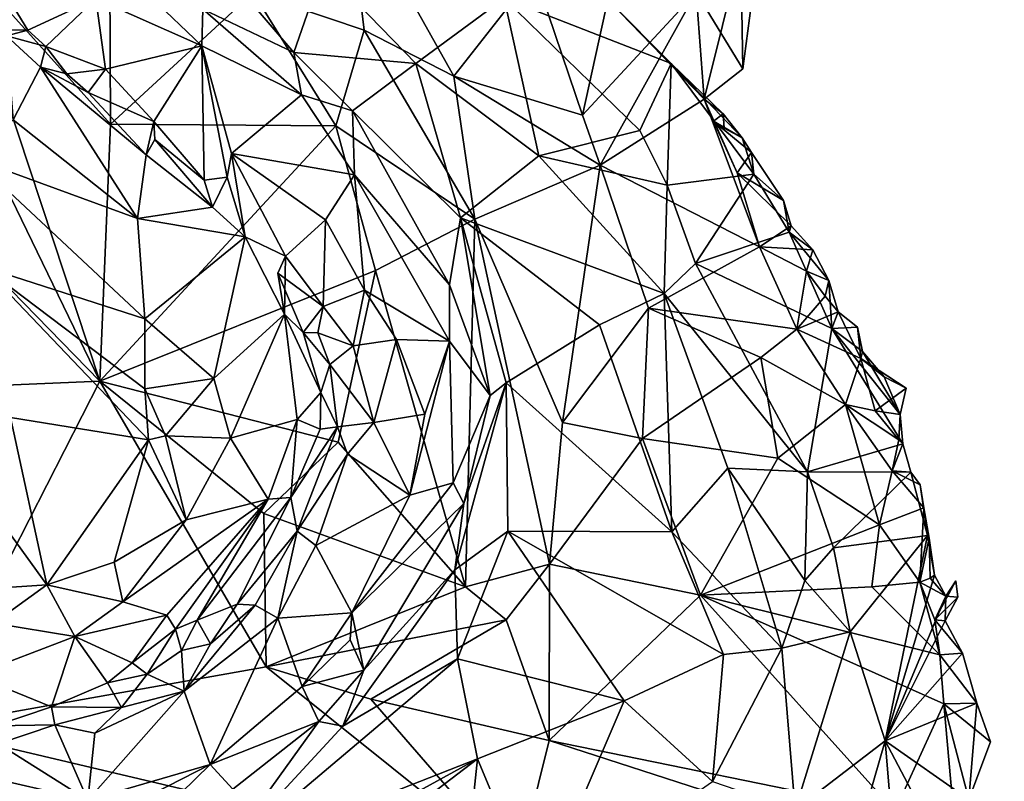
# Model space of a CAD drawing. Units: metres. Extents: x 24.32 to 28.9, y -1.43 to 3.22.
# Drawn here: x 27.69 to 28.28, y -0.36 to 0.1 of the extents above; entities that cross this region are included whole.
import ezdxf

# ---------------------------------------------------------------- set-up
doc = ezdxf.new("R2010")
doc.units = ezdxf.units.M

msp = doc.modelspace()

# ---------------------------------------------------------------- linework, layer by layer
at = {"layer": '1'}
for points in [[(27.54375, 0.08164, -0.25461), (27.57897, 0.2134, -0.2604), (27.74074, -0.12035, -0.25101)], [(27.74074, -0.12035, -0.25101), (27.57897, 0.2134, -0.2604), (27.65685, 0.13333, -0.25784)], [(27.83218, 0.11151, -0.24768), (27.88792, 0.17585, -0.25868), (27.89852, 0.08908, -0.25225)], [(27.89852, 0.08908, -0.25225), (27.88792, 0.17585, -0.25868), (27.95202, 0.06153, -0.24718)], [(27.95202, 0.06153, -0.24718), (27.88792, 0.17585, -0.25868), (28.00011, 0.12296, -0.25644)], [(28.10117, 0.04784, -0.25233), (28.12306, 0.13601, -0.23351), (28.04512, 0.10571, -0.23362)], [(28.10117, 0.04784, -0.25233), (28.12427, 0.06593, -0.24933), (28.12306, 0.13601, -0.23351)], [(28.12427, 0.06593, -0.24933), (28.1293, 0.10372, -0.24571), (28.12306, 0.13601, -0.23351)], [(27.74074, -0.12035, -0.25101), (27.65685, 0.13333, -0.25784), (27.74719, 0.03287, -0.24939)], [(27.74719, 0.03287, -0.24939), (27.65685, 0.13333, -0.25784), (27.7468, 0.12026, -0.24849)], [(27.67544, 0.12551, -0.1171), (27.67592, 0.0893, -0.1472), (27.69796, 0.08896, -0.14942)], [(27.67544, 0.12551, -0.1171), (27.69796, 0.08896, -0.14942), (27.7384, 0.10788, -0.10964)], [(27.82475, 0.11306, -0.11166), (27.85657, 0.07561, -0.10039), (27.87395, 0.12612, -0.14762)], [(27.87395, 0.12612, -0.14762), (27.85657, 0.07561, -0.10039), (27.92931, 0.06916, -0.12278)], [(27.87395, 0.12612, -0.14762), (27.92931, 0.06916, -0.12278), (27.98198, 0.10807, -0.19451)], [(28.02872, 0.03825, -0.25444), (28.00011, 0.12296, -0.25644), (28.04811, 0.12716, -0.25761)], [(28.02872, 0.03825, -0.25444), (28.04811, 0.12716, -0.25761), (28.09645, 0.11159, -0.24899)], [(27.74719, 0.03287, -0.24939), (27.7468, 0.12026, -0.24849), (27.83218, 0.11151, -0.24768)], [(27.95202, 0.06153, -0.24718), (28.00011, 0.12296, -0.25644), (28.02872, 0.03825, -0.25444)], [(27.85657, 0.07561, -0.10039), (27.82475, 0.11306, -0.11166), (27.80224, 0.10155, -0.10129)], [(28.03928, 0.00853, -0.2527), (28.02872, 0.03825, -0.25444), (28.09645, 0.11159, -0.24899)], [(28.03928, 0.00853, -0.2527), (28.09645, 0.11159, -0.24899), (28.10117, 0.04784, -0.25233)], [(28.10117, 0.04784, -0.25233), (28.09645, 0.11159, -0.24899), (28.12427, 0.06593, -0.24933)], [(28.12427, 0.06593, -0.24933), (28.09645, 0.11159, -0.24899), (28.1293, 0.10372, -0.24571)], [(27.69796, 0.08896, -0.14942), (27.70853, 0.07916, -0.15281), (27.7384, 0.10788, -0.10964)], [(27.7384, 0.10788, -0.10964), (27.70853, 0.07916, -0.15281), (27.74427, 0.06582, -0.14962)], [(27.77125, 0.10883, -0.1007), (27.7384, 0.10788, -0.10964), (27.80165, 0.07962, -0.10499)], [(27.7384, 0.10788, -0.10964), (27.74427, 0.06582, -0.14962), (27.80165, 0.07962, -0.10499)], [(27.74719, 0.03287, -0.24939), (27.83218, 0.11151, -0.24768), (27.88155, 0.03197, -0.25161)], [(27.80224, 0.10155, -0.10129), (27.77125, 0.10883, -0.1007), (27.80165, 0.07962, -0.10499)], [(27.88155, 0.03197, -0.25161), (27.83218, 0.11151, -0.24768), (27.89852, 0.08908, -0.25225)], [(27.98198, 0.10807, -0.19451), (27.92931, 0.06916, -0.12278), (28.00265, 0.01414, -0.12777)], [(27.98198, 0.10807, -0.19451), (28.00265, 0.01414, -0.12777), (28.06288, 0.02919, -0.17888)], [(27.98198, 0.10807, -0.19451), (28.06288, 0.02919, -0.17888), (28.08154, 0.0691, -0.2394)], [(28.04512, 0.10571, -0.23362), (27.98198, 0.10807, -0.19451), (28.08154, 0.0691, -0.2394)], [(28.04512, 0.10571, -0.23362), (28.08154, 0.0691, -0.2394), (28.10117, 0.04784, -0.25233)], [(27.80224, 0.10155, -0.10129), (27.80165, 0.07962, -0.10499), (27.86117, 0.05042, -0.09935)], [(27.85657, 0.07561, -0.10039), (27.80224, 0.10155, -0.10129), (27.86117, 0.05042, -0.09935)], [(27.67592, 0.0893, -0.1472), (27.6852, 0.08564, -0.15202), (27.69796, 0.08896, -0.14942)], [(27.69796, 0.08896, -0.14942), (27.6852, 0.08564, -0.15202), (27.70853, 0.07916, -0.15281)], [(27.88155, 0.03197, -0.25161), (27.89852, 0.08908, -0.25225), (27.96443, -0.02371, -0.24045)], [(27.96443, -0.02371, -0.24045), (27.89852, 0.08908, -0.25225), (27.95202, 0.06153, -0.24718)], [(27.70547, 0.06701, -0.15063), (27.6852, 0.08564, -0.15202), (27.68921, 0.03548, -0.12059)], [(27.6852, 0.08564, -0.15202), (27.70547, 0.06701, -0.15063), (27.70853, 0.07916, -0.15281)], [(27.41744, -0.13406, -0.25089), (27.54375, 0.08164, -0.25461), (27.74074, -0.12035, -0.25101)], [(27.72119, 0.06296, -0.16093), (27.70853, 0.07916, -0.15281), (27.70547, 0.06701, -0.15063)], [(27.74427, 0.06582, -0.14962), (27.70853, 0.07916, -0.15281), (27.72119, 0.06296, -0.16093)], [(27.74427, 0.06582, -0.14962), (27.77302, 0.03444, -0.15868), (27.80165, 0.07962, -0.10499)], [(27.77302, 0.03444, -0.15868), (27.80312, -0.00054, -0.17375), (27.80165, 0.07962, -0.10499)], [(27.80165, 0.07962, -0.10499), (27.80312, -0.00054, -0.17375), (27.81669, 0.00142, -0.1687)], [(27.80165, 0.07962, -0.10499), (27.81669, 0.00142, -0.1687), (27.81939, 0.01545, -0.15221)], [(27.80165, 0.07962, -0.10499), (27.81939, 0.01545, -0.15221), (27.86117, 0.05042, -0.09935)], [(27.85657, 0.07561, -0.10039), (27.86117, 0.05042, -0.09935), (27.89147, 0.04091, -0.09474)], [(27.85657, 0.07561, -0.10039), (27.89147, 0.04091, -0.09474), (27.92931, 0.06916, -0.12278)], [(27.70547, 0.06701, -0.15063), (27.68921, 0.03548, -0.12059), (27.76331, -0.02327, -0.13036)], [(27.72119, 0.06296, -0.16093), (27.70547, 0.06701, -0.15063), (27.73395, 0.05189, -0.1565)], [(27.76845, 0.0147, -0.15856), (27.70547, 0.06701, -0.15063), (27.76331, -0.02327, -0.13036)], [(27.73395, 0.05189, -0.1565), (27.70547, 0.06701, -0.15063), (27.76845, 0.0147, -0.15856)], [(27.72119, 0.06296, -0.16093), (27.73395, 0.05189, -0.1565), (27.74427, 0.06582, -0.14962)], [(27.77302, 0.03444, -0.15868), (27.74427, 0.06582, -0.14962), (27.73395, 0.05189, -0.1565)], [(27.89147, 0.04091, -0.09474), (27.95589, -0.02292, -0.08724), (27.92931, 0.06916, -0.12278)], [(27.92931, 0.06916, -0.12278), (27.95589, -0.02292, -0.08724), (28.00265, 0.01414, -0.12777)], [(28.06288, 0.02919, -0.17888), (28.07922, -0.00346, -0.16382), (28.08154, 0.0691, -0.2394)], [(28.08154, 0.0691, -0.2394), (28.07922, -0.00346, -0.16382), (28.13092, 0.0031, -0.2279)], [(28.11247, 0.03908, -0.23954), (28.08154, 0.0691, -0.2394), (28.12382, 0.02477, -0.23725)], [(28.12382, 0.02477, -0.23725), (28.08154, 0.0691, -0.2394), (28.13092, 0.0031, -0.2279)], [(28.08154, 0.0691, -0.2394), (28.11247, 0.03908, -0.23954), (28.10117, 0.04784, -0.25233)], [(27.96443, -0.02371, -0.24045), (27.95202, 0.06153, -0.24718), (28.03928, 0.00853, -0.2527)], [(28.03928, 0.00853, -0.2527), (27.95202, 0.06153, -0.24718), (28.02872, 0.03825, -0.25444)], [(27.77302, 0.03444, -0.15868), (27.73395, 0.05189, -0.1565), (27.76845, 0.0147, -0.15856)], [(27.86117, 0.05042, -0.09935), (27.81939, 0.01545, -0.15221), (27.8927, 0.00269, -0.10385)], [(27.86117, 0.05042, -0.09935), (27.8927, 0.00269, -0.10385), (27.89147, 0.04091, -0.09474)], [(28.03928, 0.00853, -0.2527), (28.10117, 0.04784, -0.25233), (28.13414, -0.04021, -0.2514)], [(28.13414, -0.04021, -0.2514), (28.10117, 0.04784, -0.25233), (28.12091, 0.00384, -0.2518)], [(28.12091, 0.00384, -0.2518), (28.10117, 0.04784, -0.25233), (28.10669, 0.03475, -0.24976)], [(28.11247, 0.03908, -0.23954), (28.10669, 0.03475, -0.24976), (28.10117, 0.04784, -0.25233)], [(27.68921, 0.03548, -0.12059), (27.6653, 0.01247, -0.10217), (27.76331, -0.02327, -0.13036)], [(27.89147, 0.04091, -0.09474), (27.8927, 0.00269, -0.10385), (27.9493, -0.06286, -0.08902)], [(27.89147, 0.04091, -0.09474), (27.9493, -0.06286, -0.08902), (27.95589, -0.02292, -0.08724)], [(28.11247, 0.03908, -0.23954), (28.11312, 0.03061, -0.23905), (28.10669, 0.03475, -0.24976)], [(28.11312, 0.03061, -0.23905), (28.11247, 0.03908, -0.23954), (28.12382, 0.02477, -0.23725)], [(27.74074, -0.12035, -0.25101), (27.74719, 0.03287, -0.24939), (27.88155, 0.03197, -0.25161)], [(27.90523, -0.05444, -0.25056), (27.74074, -0.12035, -0.25101), (27.88155, 0.03197, -0.25161)], [(27.77302, 0.03444, -0.15868), (27.76845, 0.0147, -0.15856), (27.77354, 0.02378, -0.1611)], [(27.77302, 0.03444, -0.15868), (27.77354, 0.02378, -0.1611), (27.80312, -0.00054, -0.17375)], [(27.90523, -0.05444, -0.25056), (27.88155, 0.03197, -0.25161), (27.96443, -0.02371, -0.24045)], [(28.12091, 0.00384, -0.2518), (28.10669, 0.03475, -0.24976), (28.12938, 0.0161, -0.24733)], [(28.10669, 0.03475, -0.24976), (28.12382, 0.02477, -0.23725), (28.12938, 0.0161, -0.24733)], [(28.11312, 0.03061, -0.23905), (28.12382, 0.02477, -0.23725), (28.10669, 0.03475, -0.24976)], [(27.77354, 0.02378, -0.1611), (27.76845, 0.0147, -0.15856), (27.80804, -0.01657, -0.17442)], [(27.77354, 0.02378, -0.1611), (27.80804, -0.01657, -0.17442), (27.80312, -0.00054, -0.17375)], [(28.06288, 0.02919, -0.17888), (28.00265, 0.01414, -0.12777), (28.07922, -0.00346, -0.16382)], [(28.12938, 0.0161, -0.24733), (28.12382, 0.02477, -0.23725), (28.13092, 0.0031, -0.2279)], [(27.6653, 0.01247, -0.10217), (27.67117, -0.05206, -0.09442), (27.76772, -0.08315, -0.10895)], [(27.6653, 0.01247, -0.10217), (27.76772, -0.08315, -0.10895), (27.76331, -0.02327, -0.13036)], [(27.76845, 0.0147, -0.15856), (27.76331, -0.02327, -0.13036), (27.80804, -0.01657, -0.17442)], [(27.81669, 0.00142, -0.1687), (27.82744, -0.03432, -0.17996), (27.81939, 0.01545, -0.15221)], [(27.81939, 0.01545, -0.15221), (27.82744, -0.03432, -0.17996), (27.8515, -0.04581, -0.18508)], [(27.8927, 0.00269, -0.10385), (27.81939, 0.01545, -0.15221), (27.87541, -0.02404, -0.13681)], [(27.81939, 0.01545, -0.15221), (27.8515, -0.04581, -0.18508), (27.87541, -0.02404, -0.13681)], [(28.00265, 0.01414, -0.12777), (27.95589, -0.02292, -0.08724), (28.07735, -0.06813, -0.12818)], [(28.07922, -0.00346, -0.16382), (28.00265, 0.01414, -0.12777), (28.07735, -0.06813, -0.12818)], [(28.12938, 0.0161, -0.24733), (28.1486, -0.01266, -0.23945), (28.12091, 0.00384, -0.2518)], [(28.12938, 0.0161, -0.24733), (28.13092, 0.0031, -0.2279), (28.1486, -0.01266, -0.23945)], [(28.01683, -0.14494, -0.22901), (27.96443, -0.02371, -0.24045), (28.03928, 0.00853, -0.2527)], [(28.01683, -0.14494, -0.22901), (28.03928, 0.00853, -0.2527), (28.06808, -0.07682, -0.24772)], [(28.13414, -0.04021, -0.2514), (28.06808, -0.07682, -0.24772), (28.03928, 0.00853, -0.2527)], [(27.80312, -0.00054, -0.17375), (27.80804, -0.01657, -0.17442), (27.81669, 0.00142, -0.1687)], [(27.81669, 0.00142, -0.1687), (27.80804, -0.01657, -0.17442), (27.82744, -0.03432, -0.17996)], [(27.87541, -0.02404, -0.13681), (27.8987, -0.06616, -0.12965), (27.8927, 0.00269, -0.10385)], [(27.8927, 0.00269, -0.10385), (27.8987, -0.06616, -0.12965), (27.94941, -0.09649, -0.09324)], [(27.9493, -0.06286, -0.08902), (27.8927, 0.00269, -0.10385), (27.94941, -0.09649, -0.09324)], [(28.07922, -0.00346, -0.16382), (28.09602, -0.05013, -0.14737), (28.13092, 0.0031, -0.2279)], [(28.09602, -0.05013, -0.14737), (28.15182, -0.03156, -0.22518), (28.13092, 0.0031, -0.2279)], [(28.13414, -0.04021, -0.2514), (28.12091, 0.00384, -0.2518), (28.15308, -0.02766, -0.2462)], [(28.12091, 0.00384, -0.2518), (28.1486, -0.01266, -0.23945), (28.15308, -0.02766, -0.2462)], [(28.13092, 0.0031, -0.2279), (28.15182, -0.03156, -0.22518), (28.1486, -0.01266, -0.23945)], [(28.07922, -0.00346, -0.16382), (28.07735, -0.06813, -0.12818), (28.09602, -0.05013, -0.14737)], [(27.80804, -0.01657, -0.17442), (27.76331, -0.02327, -0.13036), (27.82744, -0.03432, -0.17996)], [(28.1486, -0.01266, -0.23945), (28.15182, -0.03156, -0.22518), (28.15308, -0.02766, -0.2462)], [(27.76772, -0.08315, -0.10895), (27.82744, -0.03432, -0.17996), (27.76331, -0.02327, -0.13036)], [(27.95589, -0.02292, -0.08724), (27.9493, -0.06286, -0.08902), (27.97364, -0.12885, -0.07958)], [(27.95589, -0.02292, -0.08724), (27.97364, -0.12885, -0.07958), (27.98313, -0.12143, -0.08099)], [(27.95589, -0.02292, -0.08724), (27.98313, -0.12143, -0.08099), (28.03887, -0.08665, -0.10699)], [(27.95589, -0.02292, -0.08724), (28.03887, -0.08665, -0.10699), (28.07735, -0.06813, -0.12818)], [(27.8515, -0.04581, -0.18508), (27.87399, -0.07581, -0.18989), (27.87541, -0.02404, -0.13681)], [(27.87399, -0.07581, -0.18989), (27.8987, -0.06616, -0.12965), (27.87541, -0.02404, -0.13681)], [(27.95884, -0.24296, -0.22862), (27.90523, -0.05444, -0.25056), (27.96443, -0.02371, -0.24045)], [(27.95884, -0.24296, -0.22862), (27.96443, -0.02371, -0.24045), (28.00906, -0.2295, -0.22314)], [(28.00906, -0.2295, -0.22314), (27.96443, -0.02371, -0.24045), (28.01683, -0.14494, -0.22901)], [(28.13414, -0.04021, -0.2514), (28.15308, -0.02766, -0.2462), (28.16608, -0.04202, -0.24242)], [(28.15308, -0.02766, -0.2462), (28.15182, -0.03156, -0.22518), (28.16608, -0.04202, -0.24242)], [(27.76772, -0.08315, -0.10895), (27.80882, -0.11874, -0.12868), (27.82744, -0.03432, -0.17996)], [(27.82744, -0.03432, -0.17996), (27.80882, -0.11874, -0.12868), (27.85094, -0.08037, -0.18633)], [(27.82744, -0.03432, -0.17996), (27.85094, -0.08037, -0.18633), (27.8515, -0.04581, -0.18508)], [(28.15182, -0.03156, -0.22518), (28.09602, -0.05013, -0.14737), (28.17733, -0.08896, -0.20999)], [(28.17556, -0.06039, -0.23647), (28.15182, -0.03156, -0.22518), (28.17733, -0.08896, -0.20999)], [(28.15182, -0.03156, -0.22518), (28.17556, -0.06039, -0.23647), (28.16608, -0.04202, -0.24242)], [(28.15658, -0.08926, -0.24934), (28.06808, -0.07682, -0.24772), (28.13414, -0.04021, -0.2514)], [(28.15658, -0.08926, -0.24934), (28.13414, -0.04021, -0.2514), (28.16223, -0.0548, -0.24793)], [(28.16608, -0.04202, -0.24242), (28.16223, -0.0548, -0.24793), (28.13414, -0.04021, -0.2514)], [(27.8515, -0.04581, -0.18508), (27.84705, -0.05584, -0.18935), (27.87399, -0.07581, -0.18989)], [(27.84705, -0.05584, -0.18935), (27.8515, -0.04581, -0.18508), (27.85094, -0.08037, -0.18633)], [(28.16608, -0.04202, -0.24242), (28.17556, -0.06039, -0.23647), (28.16223, -0.0548, -0.24793)], [(27.67117, -0.05206, -0.09442), (27.6876, -0.14205, -0.09894), (27.7698, -0.15543, -0.10665)], [(27.67117, -0.05206, -0.09442), (27.7698, -0.15543, -0.10665), (27.76761, -0.12496, -0.10376)], [(27.67117, -0.05206, -0.09442), (27.76761, -0.12496, -0.10376), (27.76772, -0.08315, -0.10895)], [(28.09602, -0.05013, -0.14737), (28.07735, -0.06813, -0.12818), (28.16279, -0.1745, -0.14411)], [(28.09602, -0.05013, -0.14737), (28.16279, -0.1745, -0.14411), (28.17733, -0.08896, -0.20999)], [(27.88291, -0.15667, -0.24526), (27.74074, -0.12035, -0.25101), (27.90523, -0.05444, -0.25056)], [(27.84705, -0.05584, -0.18935), (27.85094, -0.08037, -0.18633), (27.86204, -0.09135, -0.19442)], [(27.84705, -0.05584, -0.18935), (27.86204, -0.09135, -0.19442), (27.87399, -0.07581, -0.18989)], [(27.95884, -0.24296, -0.22862), (27.88291, -0.15667, -0.24526), (27.90523, -0.05444, -0.25056)], [(28.15658, -0.08926, -0.24934), (28.16223, -0.0548, -0.24793), (28.17329, -0.06959, -0.24482)], [(28.16223, -0.0548, -0.24793), (28.17556, -0.06039, -0.23647), (28.17329, -0.06959, -0.24482)], [(27.9493, -0.06286, -0.08902), (27.94941, -0.09649, -0.09324), (27.97364, -0.12885, -0.07958)], [(28.17329, -0.06959, -0.24482), (28.17556, -0.06039, -0.23647), (28.18112, -0.07901, -0.24213)], [(28.17556, -0.06039, -0.23647), (28.17733, -0.08896, -0.20999), (28.18112, -0.07901, -0.24213)], [(27.87399, -0.07581, -0.18989), (27.89188, -0.09918, -0.17125), (27.8987, -0.06616, -0.12965)], [(27.8987, -0.06616, -0.12965), (27.89188, -0.09918, -0.17125), (27.91781, -0.09552, -0.1246)], [(27.8987, -0.06616, -0.12965), (27.91781, -0.09552, -0.1246), (27.94941, -0.09649, -0.09324)], [(28.03887, -0.08665, -0.10699), (28.08186, -0.21029, -0.09675), (28.07735, -0.06813, -0.12818)], [(28.07735, -0.06813, -0.12818), (28.08186, -0.21029, -0.09675), (28.11527, -0.17218, -0.11396)], [(28.07735, -0.06813, -0.12818), (28.11527, -0.17218, -0.11396), (28.16279, -0.1745, -0.14411)], [(28.15658, -0.08926, -0.24934), (28.17329, -0.06959, -0.24482), (28.18112, -0.07901, -0.24213)], [(27.87399, -0.07581, -0.18989), (27.86204, -0.09135, -0.19442), (27.87088, -0.0916, -0.19509)], [(27.87399, -0.07581, -0.18989), (27.87088, -0.0916, -0.19509), (27.89188, -0.09918, -0.17125)], [(27.80882, -0.11874, -0.12868), (27.81884, -0.15444, -0.13899), (27.85094, -0.08037, -0.18633)], [(27.85094, -0.08037, -0.18633), (27.81884, -0.15444, -0.13899), (27.85846, -0.14321, -0.18433)], [(27.87265, -0.12717, -0.1936), (27.85094, -0.08037, -0.18633), (27.85846, -0.14321, -0.18433)], [(27.86204, -0.09135, -0.19442), (27.85094, -0.08037, -0.18633), (27.87265, -0.12717, -0.1936)], [(28.06442, -0.1546, -0.23876), (28.01683, -0.14494, -0.22901), (28.06808, -0.07682, -0.24772)], [(28.06442, -0.1546, -0.23876), (28.06808, -0.07682, -0.24772), (28.13494, -0.10632, -0.24819)], [(28.13494, -0.10632, -0.24819), (28.06808, -0.07682, -0.24772), (28.15658, -0.08926, -0.24934)], [(28.15658, -0.08926, -0.24934), (28.18112, -0.07901, -0.24213), (28.19475, -0.10685, -0.24502)], [(28.18112, -0.07901, -0.24213), (28.17733, -0.08896, -0.20999), (28.19257, -0.08817, -0.23837)], [(28.19475, -0.10685, -0.24502), (28.18112, -0.07901, -0.24213), (28.19257, -0.08817, -0.23837)], [(27.76772, -0.08315, -0.10895), (27.76761, -0.12496, -0.10376), (27.80882, -0.11874, -0.12868)], [(28.03887, -0.08665, -0.10699), (27.98313, -0.12143, -0.08099), (28.08186, -0.21029, -0.09675)], [(27.86204, -0.09135, -0.19442), (27.87265, -0.12717, -0.1936), (27.87803, -0.11037, -0.19581)], [(27.87088, -0.0916, -0.19509), (27.86204, -0.09135, -0.19442), (27.87803, -0.11037, -0.19581)], [(27.87088, -0.0916, -0.19509), (27.87803, -0.11037, -0.19581), (27.89188, -0.09918, -0.17125)], [(28.18556, -0.13422, -0.2496), (28.13494, -0.10632, -0.24819), (28.15658, -0.08926, -0.24934)], [(28.18556, -0.13422, -0.2496), (28.15658, -0.08926, -0.24934), (28.19475, -0.10685, -0.24502)], [(28.17733, -0.08896, -0.20999), (28.16279, -0.1745, -0.14411), (28.21967, -0.15776, -0.21946)], [(28.19257, -0.08817, -0.23837), (28.17733, -0.08896, -0.20999), (28.19565, -0.10266, -0.22578)], [(28.19565, -0.10266, -0.22578), (28.17733, -0.08896, -0.20999), (28.21803, -0.14032, -0.22646)], [(28.17733, -0.08896, -0.20999), (28.21967, -0.15776, -0.21946), (28.21803, -0.14032, -0.22646)], [(28.19475, -0.10685, -0.24502), (28.19257, -0.08817, -0.23837), (28.19565, -0.10266, -0.22578)], [(27.87803, -0.11037, -0.19581), (27.90415, -0.14497, -0.16025), (27.89188, -0.09918, -0.17125)], [(27.89188, -0.09918, -0.17125), (27.90415, -0.14497, -0.16025), (27.91781, -0.09552, -0.1246)], [(27.91781, -0.09552, -0.1246), (27.90415, -0.14497, -0.16025), (27.93455, -0.13999, -0.11128)], [(27.91781, -0.09552, -0.1246), (27.93455, -0.13999, -0.11128), (27.94941, -0.09649, -0.09324)], [(27.93455, -0.13999, -0.11128), (27.92562, -0.18836, -0.11459), (27.94941, -0.09649, -0.09324)], [(27.94941, -0.09649, -0.09324), (27.92562, -0.18836, -0.11459), (27.95157, -0.18092, -0.08904)], [(27.94941, -0.09649, -0.09324), (27.95157, -0.18092, -0.08904), (27.97364, -0.12885, -0.07958)], [(28.19475, -0.10685, -0.24502), (28.19565, -0.10266, -0.22578), (28.20862, -0.11783, -0.23327)], [(28.20862, -0.11783, -0.23327), (28.19565, -0.10266, -0.22578), (28.21803, -0.14032, -0.22646)], [(27.87265, -0.12717, -0.1936), (27.8826, -0.14768, -0.18855), (27.87803, -0.11037, -0.19581)], [(27.87803, -0.11037, -0.19581), (27.8826, -0.14768, -0.18855), (27.90415, -0.14497, -0.16025)], [(28.06442, -0.1546, -0.23876), (28.13494, -0.10632, -0.24819), (28.14523, -0.16618, -0.2505)], [(28.14523, -0.16618, -0.2505), (28.13494, -0.10632, -0.24819), (28.18556, -0.13422, -0.2496)], [(28.20313, -0.13804, -0.24415), (28.18556, -0.13422, -0.2496), (28.19475, -0.10685, -0.24502)], [(28.19475, -0.10685, -0.24502), (28.20862, -0.11783, -0.23327), (28.22175, -0.12451, -0.24487)], [(28.22175, -0.12451, -0.24487), (28.20313, -0.13804, -0.24415), (28.19475, -0.10685, -0.24502)], [(27.41744, -0.13406, -0.25089), (27.74074, -0.12035, -0.25101), (27.63519, -0.32715, -0.25035)], [(27.63519, -0.32715, -0.25035), (27.74074, -0.12035, -0.25101), (27.83997, -0.2907, -0.25062)], [(27.83997, -0.2907, -0.25062), (27.74074, -0.12035, -0.25101), (27.83867, -0.19928, -0.25082)], [(27.83867, -0.19928, -0.25082), (27.74074, -0.12035, -0.25101), (27.88291, -0.15667, -0.24526)], [(27.76761, -0.12496, -0.10376), (27.78, -0.15294, -0.11085), (27.80882, -0.11874, -0.12868)], [(27.80882, -0.11874, -0.12868), (27.78, -0.15294, -0.11085), (27.81884, -0.15444, -0.13899)], [(27.95797, -0.19326, -0.08227), (27.95252, -0.23297, -0.08028), (27.98313, -0.12143, -0.08099)], [(27.98313, -0.12143, -0.08099), (27.95252, -0.23297, -0.08028), (27.98421, -0.20983, -0.08039)], [(27.97364, -0.12885, -0.07958), (27.95797, -0.19326, -0.08227), (27.98313, -0.12143, -0.08099)], [(27.98313, -0.12143, -0.08099), (27.98421, -0.20983, -0.08039), (28.08186, -0.21029, -0.09675)], [(28.20862, -0.11783, -0.23327), (28.21803, -0.14032, -0.22646), (28.22175, -0.12451, -0.24487)], [(27.76761, -0.12496, -0.10376), (27.7698, -0.15543, -0.10665), (27.78, -0.15294, -0.11085)], [(27.87265, -0.12717, -0.1936), (27.85846, -0.14321, -0.18433), (27.87213, -0.14891, -0.19266)], [(27.87265, -0.12717, -0.1936), (27.87213, -0.14891, -0.19266), (27.8826, -0.14768, -0.18855)], [(27.97364, -0.12885, -0.07958), (27.95157, -0.18092, -0.08904), (27.95797, -0.19326, -0.08227)], [(28.22175, -0.12451, -0.24487), (28.21803, -0.14032, -0.22646), (28.20313, -0.13804, -0.24415)], [(28.2058, -0.20599, -0.24736), (28.14523, -0.16618, -0.2505), (28.18556, -0.13422, -0.2496)], [(28.2058, -0.20599, -0.24736), (28.18556, -0.13422, -0.2496), (28.2134, -0.1738, -0.24156)], [(28.18556, -0.13422, -0.2496), (28.20313, -0.13804, -0.24415), (28.21733, -0.15543, -0.23856)], [(28.2134, -0.1738, -0.24156), (28.18556, -0.13422, -0.2496), (28.21733, -0.15543, -0.23856)], [(27.90415, -0.14497, -0.16025), (27.92562, -0.18836, -0.11459), (27.93455, -0.13999, -0.11128)], [(28.21733, -0.15543, -0.23856), (28.20313, -0.13804, -0.24415), (28.21803, -0.14032, -0.22646)], [(28.21733, -0.15543, -0.23856), (28.21803, -0.14032, -0.22646), (28.21967, -0.15776, -0.21946)], [(27.6876, -0.14205, -0.09894), (27.65816, -0.17118, -0.10867), (27.70916, -0.24182, -0.1207)], [(27.6876, -0.14205, -0.09894), (27.70916, -0.24182, -0.1207), (27.7698, -0.15543, -0.10665)], [(27.81884, -0.15444, -0.13899), (27.84114, -0.19076, -0.18302), (27.85846, -0.14321, -0.18433)], [(27.85846, -0.14321, -0.18433), (27.84114, -0.19076, -0.18302), (27.85463, -0.18979, -0.19222)], [(27.85846, -0.14321, -0.18433), (27.85463, -0.18979, -0.19222), (27.87213, -0.14891, -0.19266)], [(27.8826, -0.14768, -0.18855), (27.88849, -0.16387, -0.18075), (27.90415, -0.14497, -0.16025)], [(27.88849, -0.16387, -0.18075), (27.92562, -0.18836, -0.11459), (27.90415, -0.14497, -0.16025)], [(28.00906, -0.2295, -0.22314), (28.01683, -0.14494, -0.22901), (28.06442, -0.1546, -0.23876)], [(27.85463, -0.18979, -0.19222), (27.85857, -0.20976, -0.19436), (27.8826, -0.14768, -0.18855)], [(27.87213, -0.14891, -0.19266), (27.85463, -0.18979, -0.19222), (27.8826, -0.14768, -0.18855)], [(27.8826, -0.14768, -0.18855), (27.85857, -0.20976, -0.19436), (27.88849, -0.16387, -0.18075)], [(27.70916, -0.24182, -0.1207), (27.74937, -0.22836, -0.12381), (27.7698, -0.15543, -0.10665)], [(27.7698, -0.15543, -0.10665), (27.74937, -0.22836, -0.12381), (27.7924, -0.20309, -0.13745)], [(27.78, -0.15294, -0.11085), (27.7698, -0.15543, -0.10665), (27.7924, -0.20309, -0.13745)], [(27.78, -0.15294, -0.11085), (27.7924, -0.20309, -0.13745), (27.81884, -0.15444, -0.13899)], [(27.81884, -0.15444, -0.13899), (27.7924, -0.20309, -0.13745), (27.84114, -0.19076, -0.18302)], [(27.83867, -0.19928, -0.25082), (27.88291, -0.15667, -0.24526), (27.95884, -0.24296, -0.22862)], [(28.00906, -0.2295, -0.22314), (28.06442, -0.1546, -0.23876), (28.09903, -0.24798, -0.25056)], [(28.09903, -0.24798, -0.25056), (28.06442, -0.1546, -0.23876), (28.14523, -0.16618, -0.2505)], [(28.21967, -0.15776, -0.21946), (28.16279, -0.1745, -0.14411), (28.22457, -0.17468, -0.21779)], [(28.2134, -0.1738, -0.24156), (28.21733, -0.15543, -0.23856), (28.21967, -0.15776, -0.21946)], [(28.2134, -0.1738, -0.24156), (28.21967, -0.15776, -0.21946), (28.22457, -0.17468, -0.21779)], [(27.88849, -0.16387, -0.18075), (27.85857, -0.20976, -0.19436), (27.86971, -0.21842, -0.18335)], [(27.88849, -0.16387, -0.18075), (27.86971, -0.21842, -0.18335), (27.92562, -0.18836, -0.11459)], [(28.09903, -0.24798, -0.25056), (28.14523, -0.16618, -0.2505), (28.2058, -0.20599, -0.24736)], [(27.65816, -0.17118, -0.10867), (27.64305, -0.24627, -0.13098), (27.70916, -0.24182, -0.1207)], [(28.11527, -0.17218, -0.11396), (28.08186, -0.21029, -0.09675), (28.14762, -0.27958, -0.11553)], [(28.16279, -0.1745, -0.14411), (28.11527, -0.17218, -0.11396), (28.16134, -0.23925, -0.12571)], [(28.11527, -0.17218, -0.11396), (28.14762, -0.27958, -0.11553), (28.16134, -0.23925, -0.12571)], [(28.16279, -0.1745, -0.14411), (28.16134, -0.23925, -0.12571), (28.17838, -0.21973, -0.14385)], [(28.16279, -0.1745, -0.14411), (28.17838, -0.21973, -0.14385), (28.22457, -0.17468, -0.21779)], [(28.22457, -0.17468, -0.21779), (28.17838, -0.21973, -0.14385), (28.23449, -0.21232, -0.21613)], [(28.2058, -0.20599, -0.24736), (28.2134, -0.1738, -0.24156), (28.23218, -0.19581, -0.23586)], [(28.2134, -0.1738, -0.24156), (28.22457, -0.17468, -0.21779), (28.22995, -0.18216, -0.22933)], [(28.2134, -0.1738, -0.24156), (28.22995, -0.18216, -0.22933), (28.23218, -0.19581, -0.23586)], [(28.22995, -0.18216, -0.22933), (28.22457, -0.17468, -0.21779), (28.23449, -0.21232, -0.21613)], [(27.92562, -0.18836, -0.11459), (27.89119, -0.25844, -0.12176), (27.95157, -0.18092, -0.08904)], [(27.95157, -0.18092, -0.08904), (27.89119, -0.25844, -0.12176), (27.95797, -0.19326, -0.08227)], [(28.22995, -0.18216, -0.22933), (28.23449, -0.21232, -0.21613), (28.23218, -0.19581, -0.23586)], [(27.75461, -0.25188, -0.13958), (27.78081, -0.25993, -0.17325), (27.84114, -0.19076, -0.18302)], [(27.7924, -0.20309, -0.13745), (27.75461, -0.25188, -0.13958), (27.84114, -0.19076, -0.18302)], [(27.84114, -0.19076, -0.18302), (27.78081, -0.25993, -0.17325), (27.78599, -0.2682, -0.18568)], [(27.84114, -0.19076, -0.18302), (27.78599, -0.2682, -0.18568), (27.79894, -0.26285, -0.1924)], [(27.84114, -0.19076, -0.18302), (27.79894, -0.26285, -0.1924), (27.85463, -0.18979, -0.19222)], [(27.85463, -0.18979, -0.19222), (27.79894, -0.26285, -0.1924), (27.82282, -0.25329, -0.19969)], [(27.85463, -0.18979, -0.19222), (27.82282, -0.25329, -0.19969), (27.85857, -0.20976, -0.19436)], [(27.86971, -0.21842, -0.18335), (27.89119, -0.25844, -0.12176), (27.92562, -0.18836, -0.11459)], [(27.89119, -0.25844, -0.12176), (27.89817, -0.29265, -0.09097), (27.95797, -0.19326, -0.08227)], [(27.95797, -0.19326, -0.08227), (27.89817, -0.29265, -0.09097), (27.95252, -0.23297, -0.08028)], [(27.83997, -0.2907, -0.25062), (27.83867, -0.19928, -0.25082), (27.95884, -0.24296, -0.22862)], [(28.22977, -0.24013, -0.23442), (28.2058, -0.20599, -0.24736), (28.23218, -0.19581, -0.23586)], [(28.22977, -0.24013, -0.23442), (28.23218, -0.19581, -0.23586), (28.23541, -0.21408, -0.22687)], [(28.23218, -0.19581, -0.23586), (28.23449, -0.21232, -0.21613), (28.23541, -0.21408, -0.22687)], [(27.7924, -0.20309, -0.13745), (27.74937, -0.22836, -0.12381), (27.75461, -0.25188, -0.13958)], [(27.82282, -0.25329, -0.19969), (27.83354, -0.25386, -0.19633), (27.85857, -0.20976, -0.19436)], [(27.85857, -0.20976, -0.19436), (27.83354, -0.25386, -0.19633), (27.84707, -0.26161, -0.18022)], [(27.85857, -0.20976, -0.19436), (27.84707, -0.26161, -0.18022), (27.86971, -0.21842, -0.18335)], [(27.95252, -0.23297, -0.08028), (27.9541, -0.28602, -0.08249), (27.98421, -0.20983, -0.08039)], [(27.98421, -0.20983, -0.08039), (27.9541, -0.28602, -0.08249), (28.05342, -0.3111, -0.08872)], [(27.98421, -0.20983, -0.08039), (28.05342, -0.3111, -0.08872), (28.11277, -0.28331, -0.10054)], [(28.08186, -0.21029, -0.09675), (27.98421, -0.20983, -0.08039), (28.11277, -0.28331, -0.10054)], [(28.08186, -0.21029, -0.09675), (28.11277, -0.28331, -0.10054), (28.14762, -0.27958, -0.11553)], [(28.09903, -0.24798, -0.25056), (28.2058, -0.20599, -0.24736), (28.20125, -0.24306, -0.24879)], [(28.20125, -0.24306, -0.24879), (28.2058, -0.20599, -0.24736), (28.22977, -0.24013, -0.23442)], [(28.17838, -0.21973, -0.14385), (28.18833, -0.26982, -0.1476), (28.23449, -0.21232, -0.21613)], [(28.23449, -0.21232, -0.21613), (28.18833, -0.26982, -0.1476), (28.20922, -0.33491, -0.17733)], [(28.23449, -0.21232, -0.21613), (28.20922, -0.33491, -0.17733), (28.2385, -0.23599, -0.21415)], [(28.23592, -0.23787, -0.22789), (28.22977, -0.24013, -0.23442), (28.23541, -0.21408, -0.22687)], [(28.23449, -0.21232, -0.21613), (28.2385, -0.23599, -0.21415), (28.23541, -0.21408, -0.22687)], [(28.23592, -0.23787, -0.22789), (28.23541, -0.21408, -0.22687), (28.2385, -0.23599, -0.21415)], [(27.86971, -0.21842, -0.18335), (27.84707, -0.26161, -0.18022), (27.89119, -0.25844, -0.12176)], [(28.17838, -0.21973, -0.14385), (28.16134, -0.23925, -0.12571), (28.18833, -0.26982, -0.1476)], [(27.70916, -0.24182, -0.1207), (27.75461, -0.25188, -0.13958), (27.74937, -0.22836, -0.12381)], [(27.89817, -0.29265, -0.09097), (27.88577, -0.3261, -0.08683), (27.95252, -0.23297, -0.08028)], [(27.88577, -0.3261, -0.08683), (27.9541, -0.28602, -0.08249), (27.95252, -0.23297, -0.08028)], [(27.9831, -0.26273, -0.22921), (27.95884, -0.24296, -0.22862), (28.00906, -0.2295, -0.22314)], [(27.9831, -0.26273, -0.22921), (28.00906, -0.2295, -0.22314), (28.00878, -0.33457, -0.25099)], [(28.00878, -0.33457, -0.25099), (28.00906, -0.2295, -0.22314), (28.09903, -0.24798, -0.25056)], [(28.16134, -0.23925, -0.12571), (28.14762, -0.27958, -0.11553), (28.18833, -0.26982, -0.1476)], [(28.20125, -0.24306, -0.24879), (28.22977, -0.24013, -0.23442), (28.24177, -0.28361, -0.24548)], [(28.2385, -0.23599, -0.21415), (28.20922, -0.33491, -0.17733), (28.24529, -0.24859, -0.22097)], [(28.23592, -0.23787, -0.22789), (28.24529, -0.24859, -0.22097), (28.22977, -0.24013, -0.23442)], [(28.24177, -0.28361, -0.24548), (28.22977, -0.24013, -0.23442), (28.23871, -0.26263, -0.23867)], [(28.24529, -0.24859, -0.22097), (28.23871, -0.26263, -0.23867), (28.22977, -0.24013, -0.23442)], [(28.23592, -0.23787, -0.22789), (28.2385, -0.23599, -0.21415), (28.24529, -0.24859, -0.22097)], [(28.23871, -0.26263, -0.23867), (28.25131, -0.23953, -0.23499), (28.25247, -0.24926, -0.23245)], [(28.24529, -0.24859, -0.22097), (28.25131, -0.23953, -0.23499), (28.23871, -0.26263, -0.23867)], [(28.25131, -0.23953, -0.23499), (28.24529, -0.24859, -0.22097), (28.25247, -0.24926, -0.23245)], [(27.70916, -0.24182, -0.1207), (27.64305, -0.24627, -0.13098), (27.67746, -0.26464, -0.13642)], [(27.70916, -0.24182, -0.1207), (27.67746, -0.26464, -0.13642), (27.72589, -0.27268, -0.14826)], [(27.70916, -0.24182, -0.1207), (27.72589, -0.27268, -0.14826), (27.75461, -0.25188, -0.13958)], [(27.83997, -0.2907, -0.25062), (27.95884, -0.24296, -0.22862), (27.9831, -0.26273, -0.22921)], [(28.24177, -0.28361, -0.24548), (28.09903, -0.24798, -0.25056), (28.20125, -0.24306, -0.24879)], [(27.75461, -0.25188, -0.13958), (27.72589, -0.27268, -0.14826), (27.78081, -0.25993, -0.17325)], [(28.00878, -0.33457, -0.25099), (28.09903, -0.24798, -0.25056), (28.21489, -0.37671, -0.24838)], [(28.09903, -0.24798, -0.25056), (28.24177, -0.28361, -0.24548), (28.24419, -0.31274, -0.24607)], [(28.21489, -0.37671, -0.24838), (28.09903, -0.24798, -0.25056), (28.24419, -0.31274, -0.24607)], [(28.24529, -0.24859, -0.22097), (28.20922, -0.33491, -0.17733), (28.24485, -0.2632, -0.2192)], [(28.24485, -0.2632, -0.2192), (28.23871, -0.26263, -0.23867), (28.25247, -0.24926, -0.23245)], [(28.24529, -0.24859, -0.22097), (28.24485, -0.2632, -0.2192), (28.25247, -0.24926, -0.23245)], [(27.80674, -0.27703, -0.19369), (27.79109, -0.30529, -0.18748), (27.83354, -0.25386, -0.19633)], [(27.83354, -0.25386, -0.19633), (27.79109, -0.30529, -0.18748), (27.84707, -0.26161, -0.18022)], [(27.79894, -0.26285, -0.1924), (27.80674, -0.27703, -0.19369), (27.82282, -0.25329, -0.19969)], [(27.82282, -0.25329, -0.19969), (27.80674, -0.27703, -0.19369), (27.83354, -0.25386, -0.19633)], [(27.72589, -0.27268, -0.14826), (27.76007, -0.28832, -0.19482), (27.78081, -0.25993, -0.17325)], [(27.78081, -0.25993, -0.17325), (27.76007, -0.28832, -0.19482), (27.78599, -0.2682, -0.18568)], [(27.78599, -0.2682, -0.18568), (27.78948, -0.28098, -0.1958), (27.79894, -0.26285, -0.1924)], [(27.79894, -0.26285, -0.1924), (27.78948, -0.28098, -0.1958), (27.80674, -0.27703, -0.19369)], [(27.84707, -0.26161, -0.18022), (27.79109, -0.30529, -0.18748), (27.80659, -0.34903, -0.10775)], [(27.84707, -0.26161, -0.18022), (27.80659, -0.34903, -0.10775), (27.86148, -0.30248, -0.11489)], [(27.9024, -0.31003, -0.24705), (27.83997, -0.2907, -0.25062), (27.9831, -0.26273, -0.22921)], [(27.84707, -0.26161, -0.18022), (27.86148, -0.30248, -0.11489), (27.89119, -0.25844, -0.12176)], [(27.86148, -0.30248, -0.11489), (27.89007, -0.27457, -0.10937), (27.89119, -0.25844, -0.12176)], [(27.89119, -0.25844, -0.12176), (27.89007, -0.27457, -0.10937), (27.89817, -0.29265, -0.09097)], [(28.00878, -0.33457, -0.25099), (27.9024, -0.31003, -0.24705), (27.9831, -0.26273, -0.22921)], [(28.24485, -0.2632, -0.2192), (28.20922, -0.33491, -0.17733), (28.25521, -0.28254, -0.23143)], [(28.24177, -0.28361, -0.24548), (28.23871, -0.26263, -0.23867), (28.25521, -0.28254, -0.23143)], [(28.23871, -0.26263, -0.23867), (28.24485, -0.2632, -0.2192), (28.25521, -0.28254, -0.23143)], [(27.67746, -0.26464, -0.13642), (27.66545, -0.29562, -0.17247), (27.72589, -0.27268, -0.14826)], [(27.76007, -0.28832, -0.19482), (27.76906, -0.29503, -0.2024), (27.78599, -0.2682, -0.18568)], [(27.76906, -0.29503, -0.2024), (27.78948, -0.28098, -0.1958), (27.78599, -0.2682, -0.18568)], [(28.14762, -0.27958, -0.11553), (28.15553, -0.37606, -0.13066), (28.18833, -0.26982, -0.1476)], [(28.18833, -0.26982, -0.1476), (28.15553, -0.37606, -0.13066), (28.20922, -0.33491, -0.17733)], [(27.66545, -0.29562, -0.17247), (27.71207, -0.31457, -0.20743), (27.72589, -0.27268, -0.14826)], [(27.72589, -0.27268, -0.14826), (27.71207, -0.31457, -0.20743), (27.74534, -0.30021, -0.19917)], [(27.72589, -0.27268, -0.14826), (27.74534, -0.30021, -0.19917), (27.76007, -0.28832, -0.19482)], [(27.89007, -0.27457, -0.10937), (27.86148, -0.30248, -0.11489), (27.89817, -0.29265, -0.09097)], [(27.78948, -0.28098, -0.1958), (27.76906, -0.29503, -0.2024), (27.79109, -0.30529, -0.18748)], [(27.78948, -0.28098, -0.1958), (27.79109, -0.30529, -0.18748), (27.80674, -0.27703, -0.19369)], [(28.11277, -0.28331, -0.10054), (28.1062, -0.35917, -0.10377), (28.14762, -0.27958, -0.11553)], [(28.14762, -0.27958, -0.11553), (28.1062, -0.35917, -0.10377), (28.15553, -0.37606, -0.13066)], [(27.88577, -0.3261, -0.08683), (27.81171, -0.40625, -0.09324), (27.9541, -0.28602, -0.08249)], [(27.81171, -0.40625, -0.09324), (27.96609, -0.34565, -0.0822), (27.9541, -0.28602, -0.08249)], [(27.9541, -0.28602, -0.08249), (27.96609, -0.34565, -0.0822), (28.05342, -0.3111, -0.08872)], [(28.11277, -0.28331, -0.10054), (28.05342, -0.3111, -0.08872), (28.1062, -0.35917, -0.10377)], [(28.20922, -0.33491, -0.17733), (28.26385, -0.31233, -0.24071), (28.25521, -0.28254, -0.23143)], [(28.24177, -0.28361, -0.24548), (28.25521, -0.28254, -0.23143), (28.26385, -0.31233, -0.24071)], [(28.24177, -0.28361, -0.24548), (28.26385, -0.31233, -0.24071), (28.24419, -0.31274, -0.24607)], [(27.98993, -0.41086, -0.25193), (27.63519, -0.32715, -0.25035), (27.83997, -0.2907, -0.25062)], [(27.76007, -0.28832, -0.19482), (27.74534, -0.30021, -0.19917), (27.76906, -0.29503, -0.2024)], [(27.98993, -0.41086, -0.25193), (27.83997, -0.2907, -0.25062), (27.9024, -0.31003, -0.24705)], [(27.86148, -0.30248, -0.11489), (27.87151, -0.32332, -0.09034), (27.89817, -0.29265, -0.09097)], [(27.87151, -0.32332, -0.09034), (27.88577, -0.3261, -0.08683), (27.89817, -0.29265, -0.09097)], [(27.66545, -0.29562, -0.17247), (27.67812, -0.32585, -0.21344), (27.71207, -0.31457, -0.20743)], [(27.74534, -0.30021, -0.19917), (27.75367, -0.31491, -0.20297), (27.76906, -0.29503, -0.2024)], [(27.76906, -0.29503, -0.2024), (27.75367, -0.31491, -0.20297), (27.79109, -0.30529, -0.18748)], [(27.71207, -0.31457, -0.20743), (27.75367, -0.31491, -0.20297), (27.74534, -0.30021, -0.19917)], [(27.73789, -0.33021, -0.19995), (27.7336, -0.37027, -0.13738), (27.79109, -0.30529, -0.18748)], [(27.7336, -0.37027, -0.13738), (27.80659, -0.34903, -0.10775), (27.79109, -0.30529, -0.18748)], [(27.75367, -0.31491, -0.20297), (27.73789, -0.33021, -0.19995), (27.79109, -0.30529, -0.18748)], [(27.80659, -0.34903, -0.10775), (27.87151, -0.32332, -0.09034), (27.86148, -0.30248, -0.11489)], [(27.98993, -0.41086, -0.25193), (27.9024, -0.31003, -0.24705), (28.00878, -0.33457, -0.25099)], [(27.96609, -0.34565, -0.0822), (28.00176, -0.43167, -0.0962), (28.05342, -0.3111, -0.08872)], [(28.05342, -0.3111, -0.08872), (28.00176, -0.43167, -0.0962), (28.1062, -0.35917, -0.10377)], [(27.67812, -0.32585, -0.21344), (27.71399, -0.32536, -0.21227), (27.71207, -0.31457, -0.20743)], [(27.75367, -0.31491, -0.20297), (27.71207, -0.31457, -0.20743), (27.71399, -0.32536, -0.21227)], [(27.75367, -0.31491, -0.20297), (27.71399, -0.32536, -0.21227), (27.73789, -0.33021, -0.19995)], [(28.26385, -0.31233, -0.24071), (28.20922, -0.33491, -0.17733), (28.25899, -0.36984, -0.24106)], [(28.24419, -0.31274, -0.24607), (28.25026, -0.38169, -0.24076), (28.21489, -0.37671, -0.24838)], [(28.26385, -0.31233, -0.24071), (28.27194, -0.33555, -0.24755), (28.24419, -0.31274, -0.24607)], [(28.25899, -0.36984, -0.24106), (28.25026, -0.38169, -0.24076), (28.24419, -0.31274, -0.24607)], [(28.27194, -0.33555, -0.24755), (28.25899, -0.36984, -0.24106), (28.24419, -0.31274, -0.24607)], [(28.26385, -0.31233, -0.24071), (28.25899, -0.36984, -0.24106), (28.27194, -0.33555, -0.24755)], [(27.75513, -0.62625, -0.24788), (27.62597, -0.53927, -0.24796), (27.63519, -0.32715, -0.25035)], [(27.75513, -0.62625, -0.24788), (27.63519, -0.32715, -0.25035), (27.98993, -0.41086, -0.25193)], [(27.67812, -0.32585, -0.21344), (27.68013, -0.33663, -0.21112), (27.71399, -0.32536, -0.21227)], [(27.68013, -0.33663, -0.21112), (27.7336, -0.37027, -0.13738), (27.71399, -0.32536, -0.21227)], [(27.71399, -0.32536, -0.21227), (27.7336, -0.37027, -0.13738), (27.73789, -0.33021, -0.19995)], [(27.80659, -0.34903, -0.10775), (27.82008, -0.36366, -0.09402), (27.87151, -0.32332, -0.09034)], [(27.82008, -0.36366, -0.09402), (27.81171, -0.40625, -0.09324), (27.87151, -0.32332, -0.09034)], [(27.88577, -0.3261, -0.08683), (27.87151, -0.32332, -0.09034), (27.81171, -0.40625, -0.09324)], [(28.28022, -0.42245, -0.24711), (27.98993, -0.41086, -0.25193), (28.00878, -0.33457, -0.25099)], [(28.00878, -0.33457, -0.25099), (28.21489, -0.37671, -0.24838), (28.28022, -0.42245, -0.24711)], [(27.68013, -0.33663, -0.21112), (27.666, -0.35472, -0.19853), (27.7336, -0.37027, -0.13738)], [(28.15553, -0.37606, -0.13066), (28.18473, -0.41981, -0.16543), (28.20922, -0.33491, -0.17733)], [(28.20922, -0.33491, -0.17733), (28.18473, -0.41981, -0.16543), (28.21808, -0.44281, -0.19685)], [(28.25899, -0.36984, -0.24106), (28.20922, -0.33491, -0.17733), (28.25175, -0.41552, -0.23644)], [(28.20922, -0.33491, -0.17733), (28.21808, -0.44281, -0.19685), (28.25175, -0.41552, -0.23644)], [(27.81171, -0.40625, -0.09324), (27.82044, -0.42551, -0.08861), (27.96609, -0.34565, -0.0822)], [(27.82044, -0.42551, -0.08861), (27.88739, -0.40557, -0.08457), (27.96609, -0.34565, -0.0822)], [(27.96609, -0.34565, -0.0822), (27.88739, -0.40557, -0.08457), (27.95085, -0.48932, -0.10058)], [(27.96609, -0.34565, -0.0822), (27.95085, -0.48932, -0.10058), (28.00176, -0.43167, -0.0962)], [(27.7336, -0.37027, -0.13738), (27.73861, -0.38386, -0.12055), (27.80659, -0.34903, -0.10775)], [(27.73861, -0.38386, -0.12055), (27.77164, -0.38308, -0.10583), (27.80659, -0.34903, -0.10775)], [(27.80659, -0.34903, -0.10775), (27.77164, -0.38308, -0.10583), (27.82008, -0.36366, -0.09402)], [(27.666, -0.35472, -0.19853), (27.65742, -0.39128, -0.16891), (27.7336, -0.37027, -0.13738)]]:
    msp.add_3dface(points, dxfattribs=at)

doc.saveas('drawing.dxf')
